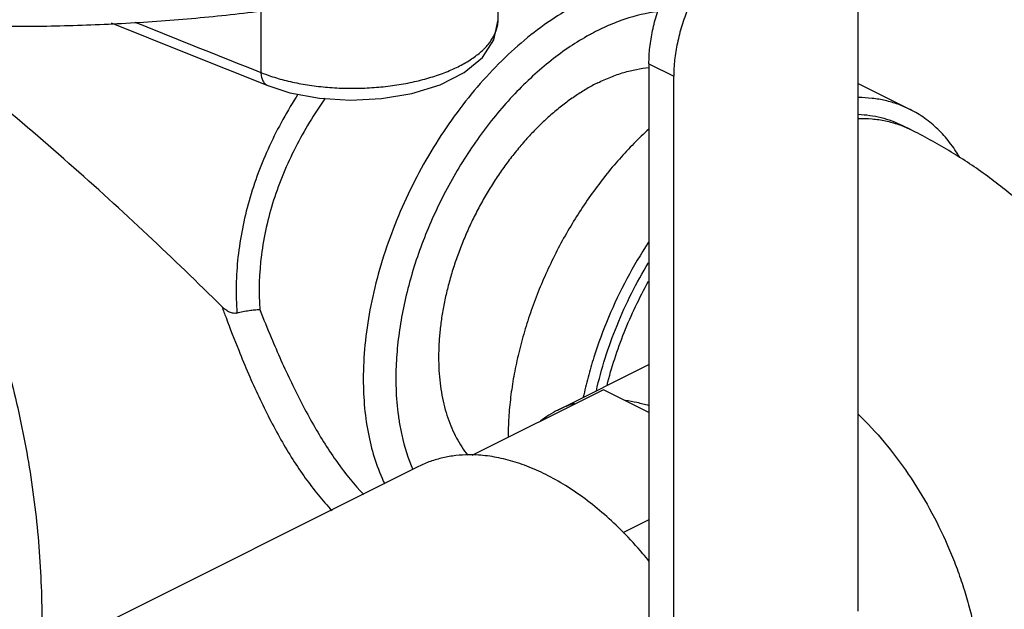
# Model space of a CAD drawing. Units: inches. Extents: x -14.8 to 76.2, y -24.1 to 56.5.
# Drawn here: x 41 to 46.2, y 41.2 to 44.3 of the extents above; entities that cross this region are included whole.
import ezdxf

# ---------------------------------------------------------------- set-up
doc = ezdxf.new("R2010")
doc.units = ezdxf.units.IN
doc.header["$LTSCALE"] = 1.87
doc.header["$MEASUREMENT"] = 0
doc.layers.get('0').update_dxf_attribs({"linetype": 'CONTINUOUS'})

msp = doc.modelspace()

# ---------------------------------------------------------------- linework, layer by layer
for p, q in [((43.5683, 44.3247), (43.5683, 44.6026)), ((45.4674, 41.2049), (45.4674, 44.5136)), ((42.3165, 44.3761), (42.3165, 44.0474)), ((41.5273, 44.3089), (41.9211, 44.1506)), ((41.9211, 44.1506), (42.3538, 43.9777)), ((44.3643, 44.0929), (44.4951, 44.0275)), ((44.3643, 44.0929), (44.3643, 40.8271)), ((44.4951, 40.7188), (44.4951, 44.0275)), ((45.4674, 43.9894), (45.7422, 43.852)), ((45.7444, 43.746), (45.7002, 43.7681)), ((43.8842, 42.2655), (44.3643, 42.5056)), ((44.1243, 42.3719), (43.4307, 42.0251)), ((44.3643, 42.2519), (44.1243, 42.3719)), ((43.1491, 41.9678), (41.1383, 40.9624)), ((44.3643, 41.6864), (44.2271, 41.6178))]:
    msp.add_line(p, q)
msp.add_lwpolyline([(42.3538, 43.9777), (42.47, 43.9403), (42.6257, 43.9114), (42.7891, 43.9012), (42.9538, 43.9095), (43.1137, 43.9365), (43.2622, 43.9825), (43.3899, 44.0471), (43.4859, 44.127), (43.5462, 44.2192), (43.5683, 44.3249)])
for centre, radius, start, end in [((119.4941, 237.8913), 208.6429, 248.093943, 248.29035), ((44.6685, 43.1224), 1.282, 118.274, 118.8422), ((42.6511, 44.8709), 0.8889, 247.8827, 251.4157), ((49.5822, 45.6814), 7.8232, 201.6466, 202.81475), ((44.1271, 41.7793), 0.5435, 106.6989, 116.5431), ((44.1283, 41.7778), 0.5454, 116.5925, 128.0504), ((44.3031, 42.408), 1.273, 187.8792, 189.3484), ((43.419, 41.3371), 0.6923, 89.1316, 90.2589)]:
    msp.add_arc(centre, radius, start, end)
for points, knots in [([(44.3643, 44.0929), (44.3643, 44.1216), (44.3678, 44.1805), (44.3823, 44.2695), (44.406, 44.3598), (44.4384, 44.4496), (44.4789, 44.5372), (44.5267, 44.6208), (44.5808, 44.6989), (44.6402, 44.7699), (44.7037, 44.8323), (44.7702, 44.8851), (44.8383, 44.9271), (44.8964, 44.9529), (44.9424, 44.9671), (44.9758, 44.9744), (45.0087, 44.9786), (45.0408, 44.9795), (45.0719, 44.9773), (45.102, 44.9718), (45.1308, 44.9632), (45.1491, 44.9553), (45.1579, 44.9508)], [0, 0, 0, 0, 0.064719, 0.132584, 0.20284, 0.274738, 0.347406, 0.419942, 0.491459, 0.561105, 0.628119, 0.691865, 0.751884, 0.807956, 0.834541, 0.860197, 0.884989, 0.909006, 0.932366, 0.95521, 0.977696, 1, 1, 1, 1]), ([(45.2888, 44.8854), (45.2799, 44.8899), (45.2616, 44.8977), (45.2328, 44.9064), (45.2027, 44.9119), (45.1716, 44.9141), (45.1395, 44.9132), (45.1067, 44.909), (45.0732, 44.9017), (45.0272, 44.8875), (44.9691, 44.8617), (44.901, 44.8197), (44.8345, 44.7669), (44.771, 44.7044), (44.7116, 44.6335), (44.6575, 44.5554), (44.6097, 44.4718), (44.5692, 44.3842), (44.5368, 44.2944), (44.5131, 44.2041), (44.4986, 44.1151), (44.4951, 44.0562), (44.4951, 44.0275)], [0, 0, 0, 0, 0.022304, 0.04479, 0.067634, 0.090994, 0.115011, 0.139803, 0.165459, 0.192044, 0.248116, 0.308135, 0.371881, 0.438895, 0.508541, 0.580058, 0.652594, 0.725262, 0.79716, 0.867416, 0.935281, 1, 1, 1, 1]), ([(44.4785, 44.531), (44.4337, 44.533), (44.3409, 44.5284), (44.2007, 44.498), (44.0579, 44.4447), (43.9147, 44.3694), (43.773, 44.2733), (43.6351, 44.1578), (43.503, 44.0248), (43.3786, 43.8762), (43.264, 43.7144), (43.1607, 43.5417), (43.0704, 43.3608), (42.9945, 43.1745), (42.9341, 42.9856), (42.8901, 42.797), (42.8633, 42.6116), (42.857, 42.4891), (42.857, 42.4291)], [0, 0, 0, 0, 0.046552, 0.095908, 0.148472, 0.204405, 0.263646, 0.325958, 0.390961, 0.458166, 0.526998, 0.596826, 0.666986, 0.736804, 0.805611, 0.872775, 0.937754, 1, 1, 1, 1]), ([(39.5273, 44.3925), (39.6478, 44.3756), (39.8906, 44.3459), (40.2578, 44.3142), (40.6283, 44.2951), (41.0006, 44.2887), (41.3728, 44.2951), (41.7434, 44.3142), (42.1105, 44.3459), (42.3534, 44.3756), (42.4738, 44.3925)], [0, 0, 0, 0, 0.123465, 0.248276, 0.373931, 0.5, 0.626069, 0.751724, 0.876535, 1, 1, 1, 1]), ([(44.4104, 44.3678), (44.3518, 44.3608), (44.2629, 44.3398), (44.1479, 44.2953), (44.0901, 44.267), (44.0612, 44.2514)], [0, 0, 0, 0, 0.478707, 0.733921, 1, 1, 1, 1]), ([(43.5636, 44.2856), (43.5652, 44.2921), (43.5675, 44.3051), (43.5683, 44.3182), (43.5683, 44.3248)], [0, 0, 0, 0, 0.503287, 1, 1, 1, 1]), ([(42.1114, 42.8116), (41.9828, 42.9392), (41.7172, 43.1952), (41.3018, 43.5733), (40.8638, 43.9488), (40.5601, 44.1925), (40.4048, 44.3127)], [0, 0, 0, 0, 0.239021, 0.486477, 0.740899, 1, 1, 1, 1]), ([(42.3678, 44.0283), (42.395, 44.0192), (42.4516, 44.0028), (42.5402, 43.9842), (42.6335, 43.9713), (42.73, 43.9642), (42.828, 43.963), (42.9259, 43.9679), (43.0219, 43.9786), (43.1144, 43.9951), (43.2019, 44.0171), (43.2828, 44.0441), (43.3559, 44.0758), (43.4198, 44.1115), (43.4736, 44.1508), (43.5163, 44.193), (43.5427, 44.2312), (43.5569, 44.2622), (43.5618, 44.2778), (43.5636, 44.2856)], [0, 0, 0, 0, 0.065423, 0.134532, 0.206496, 0.280426, 0.355329, 0.430195, 0.504019, 0.575828, 0.644701, 0.709822, 0.7705, 0.826227, 0.876741, 0.922099, 0.962808, 0.981759, 1, 1, 1, 1]), ([(44.05, 44.2454), (44.0154, 44.2263), (43.9463, 44.184), (43.8464, 44.1109), (43.7487, 44.0274), (43.6542, 43.9343), (43.5637, 43.8324), (43.478, 43.7225), (43.398, 43.6058), (43.3242, 43.4833), (43.2574, 43.3561), (43.1982, 43.2253), (43.1472, 43.0921), (43.1047, 42.9578), (43.0713, 42.8235), (43.0471, 42.6905), (43.0324, 42.5599), (43.029, 42.4737), (43.029, 42.4314)], [0, 0, 0, 0, 0.054748, 0.111841, 0.171113, 0.232345, 0.295266, 0.359571, 0.424921, 0.49096, 0.557314, 0.623608, 0.689464, 0.754511, 0.818392, 0.880799, 0.941442, 1, 1, 1, 1]), ([(40.2163, 44.1389), (40.2944, 44.0269), (40.4426, 43.7942), (40.638, 43.4264), (40.806, 43.0397), (40.9443, 42.6382), (41.0507, 42.226), (41.1235, 41.8076), (41.1613, 41.3874), (41.1626, 41.1071), (41.157, 40.968)], [0, 0, 0, 0, 0.121778, 0.245716, 0.371148, 0.497478, 0.624086, 0.750395, 0.875864, 1, 1, 1, 1]), ([(44.0942, 43.9924), (44.1167, 44.0036), (44.1616, 44.0239), (44.2301, 44.048), (44.2977, 44.0647), (44.3427, 44.071), (44.3649, 44.0728)], [0, 0, 0, 0, 0.265691, 0.520675, 0.765175, 1, 1, 1, 1]), ([(42.3165, 44.0474), (42.3168, 44.0393), (42.3187, 44.0239), (42.325, 44.006), (42.3323, 43.9944), (42.3386, 43.9872), (42.3457, 43.9816), (42.3511, 43.9788), (42.3538, 43.9777)], [0, 0, 0, 0, 0.29278, 0.554258, 0.673484, 0.786292, 0.894385, 1, 1, 1, 1]), ([(44.0942, 43.9924), (44.0747, 43.9827), (44.0359, 43.9616), (43.9789, 43.9258), (43.9224, 43.8856), (43.8667, 43.8411), (43.8121, 43.7925), (43.7588, 43.74), (43.7071, 43.684), (43.6572, 43.6246), (43.6093, 43.5621), (43.5636, 43.4969), (43.5205, 43.4292), (43.4799, 43.3593), (43.4423, 43.2876), (43.4077, 43.2143), (43.3762, 43.14), (43.3481, 43.0647), (43.3235, 42.9891), (43.3025, 42.9133), (43.2851, 42.8377), (43.2715, 42.7627), (43.2617, 42.6887), (43.2558, 42.6159), (43.2538, 42.5448), (43.2557, 42.4756), (43.2615, 42.4086), (43.2712, 42.3442), (43.2847, 42.2827), (43.302, 42.2244), (43.323, 42.1695), (43.3476, 42.1182), (43.3757, 42.0709), (43.397, 42.0417), (43.4082, 42.0279)], [0, 0, 0, 0, 0.028359, 0.057651, 0.087829, 0.118852, 0.150672, 0.183225, 0.216435, 0.250223, 0.284501, 0.319177, 0.354155, 0.389334, 0.424613, 0.45989, 0.495061, 0.530025, 0.564683, 0.598938, 0.632698, 0.665877, 0.698392, 0.730174, 0.761156, 0.791287, 0.820525, 0.848843, 0.876227, 0.902684, 0.928234, 0.952924, 0.976816, 1, 1, 1, 1]), ([(42.5126, 43.9334), (42.4566, 43.8457), (42.3561, 43.6637), (42.2472, 43.3743), (42.1875, 43.0763), (42.1835, 42.8757), (42.1905, 42.7775)], [0, 0, 0, 0, 0.25613, 0.509479, 0.75781, 1, 1, 1, 1]), ([(42.6562, 43.9116), (42.5981, 43.8286), (42.4929, 43.6555), (42.3765, 43.3771), (42.3107, 43.0877), (42.3042, 42.8915), (42.3107, 42.7955)], [0, 0, 0, 0, 0.255556, 0.508892, 0.757447, 1, 1, 1, 1]), ([(45.7421, 43.852), (45.7215, 43.8623), (45.6787, 43.8805), (45.6113, 43.9002), (45.5409, 43.912), (45.4929, 43.9146), (45.4686, 43.9147)], [0, 0, 0, 0, 0.244665, 0.491527, 0.742671, 1, 1, 1, 1]), ([(46.0046, 43.5983), (45.9884, 43.6262), (45.9616, 43.6661), (45.921, 43.7148), (45.8889, 43.7482), (45.8549, 43.7788), (45.8191, 43.8064), (45.7816, 43.831), (45.7554, 43.8453), (45.7421, 43.852)], [0, 0, 0, 0, 0.261449, 0.388464, 0.513387, 0.636592, 0.758476, 0.879464, 1, 1, 1, 1]), ([(45.4683, 43.8265), (45.4888, 43.8256), (45.5295, 43.822), (45.589, 43.8103), (45.6462, 43.7927), (45.6826, 43.7769), (45.7002, 43.7681)], [0, 0, 0, 0, 0.256149, 0.507097, 0.754462, 1, 1, 1, 1]), ([(45.4683, 43.8047), (45.4928, 43.8053), (45.5413, 43.804), (45.6126, 43.7934), (45.6806, 43.7745), (45.7237, 43.7564), (45.7444, 43.746)], [0, 0, 0, 0, 0.25829, 0.509602, 0.75605, 1, 1, 1, 1]), ([(44.3642, 43.7485), (44.337, 43.7239), (44.2836, 43.6727), (44.2071, 43.5906), (44.1336, 43.5029), (44.0635, 43.41), (43.9973, 43.3126), (43.9355, 43.2112), (43.8783, 43.1065), (43.8261, 42.999), (43.7792, 42.8895), (43.738, 42.7786), (43.7026, 42.6669), (43.6733, 42.5552), (43.6503, 42.4442), (43.6337, 42.3344), (43.6235, 42.2266), (43.6211, 42.1554), (43.6211, 42.1203)], [0, 0, 0, 0, 0.059702, 0.120821, 0.183165, 0.246524, 0.310673, 0.375375, 0.440389, 0.505467, 0.57036, 0.634826, 0.698623, 0.761518, 0.823291, 0.883753, 0.942725, 1, 1, 1, 1]), ([(46.9492, 42.4177), (46.9377, 42.4548), (46.9125, 42.5282), (46.8681, 42.6358), (46.8176, 42.7403), (46.7611, 42.8414), (46.6992, 42.9389), (46.632, 43.0325), (46.5601, 43.1222), (46.4582, 43.2362), (46.3479, 43.3422), (46.2306, 43.4398), (46.1087, 43.5321), (45.9483, 43.6377), (45.8134, 43.7115), (45.7444, 43.746)], [0, 0, 0, 0, 0.063209, 0.126288, 0.189224, 0.252011, 0.314637, 0.377113, 0.43945, 0.50166, 0.62582, 0.68788, 0.74999, 0.87454, 1, 1, 1, 1]), ([(44.3622, 43.1514), (44.3211, 43.0887), (44.2445, 42.9592), (44.1479, 42.756), (44.0833, 42.5807), (44.0422, 42.4392), (44.0252, 42.3683), (44.0177, 42.333)], [0, 0, 0, 0, 0.251942, 0.504843, 0.755279, 0.878564, 1, 1, 1, 1]), ([(44.0868, 42.3669), (44.1, 42.4253), (44.1317, 42.5422), (44.194, 42.7142), (44.2705, 42.8824), (44.3303, 42.9905), (44.3623, 43.0433)], [0, 0, 0, 0, 0.244964, 0.494984, 0.747533, 1, 1, 1, 1]), ([(44.1432, 42.396), (44.1551, 42.4432), (44.1824, 42.5374), (44.2328, 42.6766), (44.2926, 42.8133), (44.3384, 42.9021), (44.3627, 42.9458)], [0, 0, 0, 0, 0.245851, 0.495574, 0.747524, 1, 1, 1, 1]), ([(42.1905, 42.7775), (42.1867, 42.7764), (42.1789, 42.7754), (42.1673, 42.7766), (42.1564, 42.7799), (42.1428, 42.7862), (42.1274, 42.7966), (42.1164, 42.8065), (42.1112, 42.8117)], [0, 0, 0, 0, 0.130907, 0.259345, 0.384847, 0.508999, 0.754892, 1, 1, 1, 1]), ([(42.1114, 42.8116), (42.1184, 42.7921), (42.1469, 42.7148), (42.1765, 42.638), (42.1996, 42.5808)], [0, 0, 0, 0, 0.250961, 1, 1, 1, 1]), ([(42.1904, 42.7775), (42.201, 42.7804), (42.2222, 42.7855), (42.2536, 42.7913), (42.2831, 42.7949), (42.3019, 42.7957), (42.3107, 42.7956)], [0, 0, 0, 0, 0.268977, 0.536307, 0.784867, 1, 1, 1, 1]), ([(42.371, 42.6479), (42.4048, 42.5679), (42.4573, 42.4497), (42.5334, 42.2971), (42.5925, 42.1884), (42.6544, 42.0854), (42.7391, 41.9593), (42.8094, 41.8719), (42.8597, 41.819)], [0, 0, 0, 0, 0.269454, 0.400813, 0.528978, 0.653382, 0.773565, 1, 1, 1, 1]), ([(42.1996, 42.5808), (42.2163, 42.5393), (42.2505, 42.4573), (42.3046, 42.3369), (42.3614, 42.2207), (42.4211, 42.1098), (42.4837, 42.005), (42.5697, 41.877), (42.6414, 41.7885), (42.6925, 41.7349)], [0, 0, 0, 0, 0.136355, 0.270682, 0.402199, 0.530269, 0.654396, 0.774205, 1, 1, 1, 1]), ([(42.857, 42.4291), (42.857, 42.3778), (42.8614, 42.2777), (42.8886, 42.09), (42.9309, 41.9563), (42.97, 41.8758)], [0, 0, 0, 0, 0.270533, 0.527768, 1, 1, 1, 1]), ([(43.029, 42.4314), (43.029, 42.4144), (43.03, 42.3483), (43.0354, 42.2822), (43.0422, 42.2335)], [0, 0, 0, 0, 0.256364, 1, 1, 1, 1]), ([(44.2394, 42.3176), (44.2601, 42.3147), (44.302, 42.3071), (44.3432, 42.2963), (44.3638, 42.2901)], [0, 0, 0, 0, 0.492165, 1, 1, 1, 1]), ([(45.4683, 42.2447), (45.5168, 42.1975), (45.6102, 42.096), (45.736, 41.9285), (45.8477, 41.7463), (45.9271, 41.5853), (45.9814, 41.4527), (46.0172, 41.3524), (46.0479, 41.2515), (46.0732, 41.1508), (46.0931, 41.0506), (46.1074, 40.9517), (46.116, 40.8546), (46.118, 40.7904), (46.118, 40.7588)], [0, 0, 0, 0, 0.122208, 0.248662, 0.377707, 0.507558, 0.572232, 0.636426, 0.699922, 0.762506, 0.823976, 0.88416, 0.942897, 1, 1, 1, 1]), ([(43.047, 42.2012), (43.0507, 42.1788), (43.0672, 42.0935), (43.0935, 42.0098), (43.1192, 41.951)], [0, 0, 0, 0, 0.261303, 1, 1, 1, 1]), ([(43.4159, 42.0293), (43.3922, 42.0292), (43.3454, 42.0266), (43.2768, 42.0149), (43.211, 41.9957), (43.1693, 41.9779), (43.1492, 41.9679)], [0, 0, 0, 0, 0.257279, 0.508415, 0.755297, 1, 1, 1, 1]), ([(43.8199, 41.9252), (43.7874, 41.9415), (43.7224, 41.9704), (43.6233, 42.003), (43.5258, 42.0234), (43.4611, 42.0288), (43.4295, 42.0292)], [0, 0, 0, 0, 0.267938, 0.523508, 0.767109, 1, 1, 1, 1]), ([(44.2272, 41.622), (44.1956, 41.6539), (44.1312, 41.7146), (44.03, 41.7966), (43.9268, 41.8673), (43.8556, 41.9074), (43.8199, 41.9252)], [0, 0, 0, 0, 0.264627, 0.520068, 0.765466, 1, 1, 1, 1]), ([(44.3659, 41.4669), (44.3549, 41.4806), (44.3106, 41.534), (44.2637, 41.5852), (44.2272, 41.622)], [0, 0, 0, 0, 0.253505, 1, 1, 1, 1]), ([(45.7444, 39.9813), (45.8102, 40.0142), (45.939, 40.0843), (46.123, 40.2039), (46.2958, 40.3379), (46.4291, 40.462), (46.5284, 40.5686), (46.5989, 40.6524), (46.6652, 40.7398), (46.727, 40.8308), (46.7839, 40.9252), (46.853, 41.0554), (46.8965, 41.1575), (46.9215, 41.2269)], [0, 0, 0, 0, 0.125596, 0.250246, 0.374495, 0.498707, 0.560915, 0.623233, 0.685676, 0.748259, 0.810993, 0.873871, 1, 1, 1, 1])]:
    msp.add_open_spline(points, degree=3, knots=knots)

doc.saveas('drawing.dxf')
